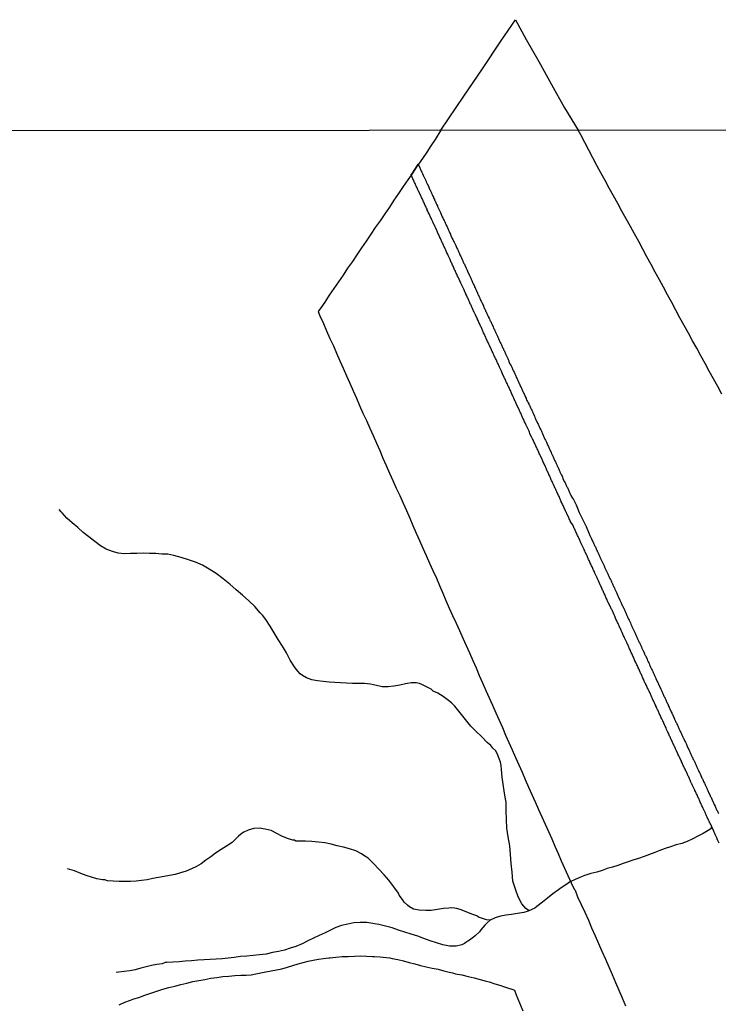
# Model space of a CAD drawing. Units: millimetres. Extents: x 187960 to 190370, y 1657660 to 1660434.
# Drawn here: x 189622 to 189838, y 1658501 to 1658805 of the extents above; entities that cross this region are included whole.
import ezdxf

# ---------------------------------------------------------------- set-up
doc = ezdxf.new("R2010")
doc.units = ezdxf.units.MM
for name, color, linetype in [('V-ARROIO', 2, 'Continuous'), ('V-BUEIRO', 5, 'Continuous'), ('V-LOTE', 1, 'Continuous'), ('V-REFERENCIA', 2, 'Continuous'), ('V-TESTADA', 5, 'Continuous'), ('X-LIMITE_1000', 7, 'Continuous')]:
    doc.layers.add(name, color=color, linetype=linetype)

# ---------------------------------------------------------------- blocks, each defined once
blk = doc.blocks.new('305')
at = {"color": 0, "linetype": 'ByBlock', "lineweight": -2, "const_width": 0.05}
blk.add_lwpolyline([(0.73, 0.39, 0.60863), (-0.73, 0.38)], format="xyb", dxfattribs=at)

msp = doc.modelspace()

# ---------------------------------------------------------------- linework, layer by layer
at = {"layer": 'V-ARROIO'}
for points in [[(189779.35, 1658530.21), (189778.3, 1658530.93), (189777.12, 1658532.37), (189775.98, 1658534.55), (189775.13, 1658536.85), (189774.31, 1658539.35), (189774.11, 1658542.1), (189773.82, 1658544.83), (189773.62, 1658547.56), (189773.36, 1658550.27), (189772.91, 1658552.97), (189772.46, 1658555.67), (189772.36, 1658558.37), (189772.25, 1658561.04), (189772.25, 1658563.73), (189771.91, 1658565.23), (189771.7, 1658567.21), (189771.35, 1658569.26), (189770.99, 1658571.44), (189770.83, 1658573.74), (189770.75, 1658574.98), (189770.48, 1658576.02), (189769.95, 1658577.72), (189769.75, 1658578.23), (189769.1, 1658579.48), (189768.19, 1658580.3), (189767.58, 1658581.12), (189766.44, 1658582.08), (189764.74, 1658583.89), (189762.87, 1658585.7), (189761.38, 1658587.17), (189759.7, 1658589.16), (189758.09, 1658591.22), (189756.48, 1658593.29), (189755.46, 1658594.31), (189754.52, 1658595.03), (189752.83, 1658596.3), (189751.22, 1658597.26), (189749.79, 1658597.87), (189749.12, 1658598.51), (189748.13, 1658599.05), (189746.28, 1658599.98), (189745.56, 1658600.29), (189744.58, 1658600.44), (189743, 1658600.46), (189741.85, 1658600.3), (189741.26, 1658600.16), (189739.52, 1658599.76), (189737.68, 1658599.42), (189735.88, 1658599.21), (189734.08, 1658599.27), (189732.34, 1658599.7), (189730.43, 1658600.05), (189728.63, 1658600.24), (189726.8, 1658600.23), (189724.91, 1658600.26), (189723.05, 1658600.37), (189721.27, 1658600.46), (189719.49, 1658600.55), (189717.75, 1658600.73), (189715.9, 1658600.9), (189714.11, 1658601.12), (189712.36, 1658601.43), (189710.79, 1658602), (189709.52, 1658602.7), (189708.82, 1658603.22), (189707.59, 1658604.67), (189707.06, 1658605.44), (189705.75, 1658607.5), (189704.57, 1658609.68), (189703.37, 1658611.81), (189702.08, 1658613.85), (189700.79, 1658615.89), (189699.57, 1658617.97), (189698.24, 1658620.03), (189697.18, 1658621.33), (189696.47, 1658622.09), (189694.84, 1658623.96), (189692.95, 1658625.74), (189691.06, 1658627.46), (189689.13, 1658629.16), (189687.12, 1658630.86), (189685.11, 1658632.55), (189682.97, 1658634.14), (189680.73, 1658635.54), (189678.68, 1658636.76), (189676.54, 1658637.71), (189674.37, 1658638.44), (189672.16, 1658639.14), (189669.86, 1658639.71), (189668.07, 1658640.12), (189666.16, 1658640.19), (189664.33, 1658640.31), (189662.41, 1658640.37), (189660.49, 1658640.43), (189658.54, 1658640.38), (189656.58, 1658640.33), (189654.62, 1658640.27), (189652.69, 1658640.41), (189650.99, 1658640.94), (189649.08, 1658641.63), (189649.08, 1658641.63), (189647.29, 1658642.69), (189645.53, 1658644.06), (189643.75, 1658645.43), (189642.01, 1658646.86), (189640.36, 1658648.34), (189638.62, 1658649.8), (189636.91, 1658651.26), (189635.54, 1658652.84), (189635.23, 1658653.19), (189634.61, 1658653.86)], [(189767.47, 1658527.35), (189766.22, 1658527.48), (189764.94, 1658527.89), (189763.75, 1658528.29), (189763.18, 1658528.68), (189761.66, 1658529.21), (189759.91, 1658529.95), (189758.12, 1658530.64), (189756.99, 1658530.96), (189756.34, 1658530.99), (189755.5, 1658531.14), (189754.59, 1658531.06), (189752.95, 1658530.89), (189751.08, 1658530.62), (189749.21, 1658530.35), (189747.55, 1658530.29), (189745.51, 1658530.45), (189743.68, 1658530.75), (189742.45, 1658531.4), (189741.83, 1658531.92), (189740.81, 1658532.91), (189740.35, 1658533.66), (189739.29, 1658535.08), (189739.05, 1658535.65), (189737.63, 1658537.63), (189736.17, 1658539.64), (189734.66, 1658541.34), (189733.09, 1658543.07), (189731.44, 1658544.78), (189729.78, 1658546.45), (189728.47, 1658547.29), (189727.71, 1658547.78), (189725.98, 1658548.7), (189724.05, 1658549.35), (189722.17, 1658549.84), (189720.24, 1658550.24), (189718.32, 1658550.78), (189716.39, 1658551.14), (189714.42, 1658551.36), (189712.41, 1658551.55), (189710.4, 1658551.65), (189708.36, 1658551.7), (189707.47, 1658551.72), (189707.04, 1658552.01), (189706.52, 1658552.03), (189704.89, 1658552.52), (189703.19, 1658553.22), (189701.58, 1658554.06), (189699.87, 1658554.95), (189698.07, 1658555.37), (189696.32, 1658555.7), (189694.49, 1658555.63), (189692.75, 1658555.07), (189691.46, 1658554.42), (189690.98, 1658554.14), (189689.86, 1658553.2), (189689.29, 1658552.67), (189687.83, 1658551.26), (189686.16, 1658550.1), (189684.45, 1658549.08), (189682.77, 1658547.98), (189681.29, 1658546.88), (189679.79, 1658545.78), (189678.33, 1658544.68), (189676.85, 1658543.88), (189675.29, 1658543.16), (189673.7, 1658542.47), (189671.99, 1658541.91), (189670.28, 1658541.42), (189668.58, 1658541.12), (189666.88, 1658540.75), (189665.14, 1658540.45), (189663.41, 1658540.13), (189661.68, 1658539.81), (189659.97, 1658539.6), (189658.26, 1658539.39), (189656.57, 1658539.25), (189654.79, 1658539.26), (189653.01, 1658539.28), (189651.24, 1658539.35), (189649.5, 1658539.46), (189648.59, 1658539.76), (189647.87, 1658539.73), (189646.2, 1658540.08), (189644.53, 1658540.56), (189642.86, 1658541.1), (189641.19, 1658541.76), (189639.25, 1658542.51), (189637.13, 1658543.16)], [(189835.66, 1658555.66), (189834.46, 1658554.92), (189832.97, 1658554.06), (189831.27, 1658553.19), (189829.79, 1658552.35), (189828.05, 1658551.58), (189826.36, 1658551), (189824.67, 1658550.51), (189822.93, 1658549.95), (189821.23, 1658549.39), (189819.56, 1658548.83), (189818.05, 1658548.22), (189816.38, 1658547.61), (189814.74, 1658546.99), (189813.01, 1658546.38), (189811.3, 1658545.86), (189809.88, 1658545.3), (189808.27, 1658544.75), (189806.66, 1658544.2), (189805.05, 1658543.65), (189803.38, 1658543.22), (189801.79, 1658542.68), (189800.15, 1658542.14), (189798.36, 1658541.72), (189796.78, 1658541.21), (189796.4, 1658541.1), (189795.44, 1658540.7), (189794.97, 1658540.53), (189793.57, 1658539.91), (189792.18, 1658539.21), (189791.78, 1658539), (189790.98, 1658538.45), (189790.09, 1658537.88), (189788.76, 1658536.98), (189788.39, 1658536.69), (189786.62, 1658535.42), (189784.99, 1658534.15), (189783.43, 1658532.86), (189781.76, 1658531.57), (189781.09, 1658531.06), (189780.16, 1658530.58), (189779.03, 1658530.06), (189777.67, 1658529.72), (189775.72, 1658529.35), (189773.93, 1658529.05), (189772.23, 1658528.84), (189770.47, 1658528.57), (189768.9, 1658528.08), (189767.38, 1658527.31), (189766.39, 1658526.46), (189765.69, 1658525.76), (189764.48, 1658524.33), (189764.08, 1658523.77), (189762.76, 1658522.53), (189762.22, 1658522.05), (189761.01, 1658521.13), (189760.44, 1658520.89), (189759.8, 1658520.48), (189759.44, 1658520.17), (189758.62, 1658519.7), (189756.85, 1658519.3), (189754.78, 1658519.36), (189752.77, 1658519.72), (189750.8, 1658520.3), (189748.85, 1658520.96), (189746.93, 1658521.69), (189745.01, 1658522.38), (189743.04, 1658523.02), (189741.07, 1658523.66), (189739.08, 1658524.28), (189737.12, 1658524.94), (189735.07, 1658525.5), (189732.99, 1658526.03), (189731.75, 1658526.2), (189731.22, 1658526.31), (189729.31, 1658526.58), (189727.34, 1658526.63), (189725.31, 1658526.47), (189723.46, 1658526.15), (189721.59, 1658525.64), (189719.83, 1658525.04), (189718.16, 1658524.23), (189716.48, 1658523.42), (189714.64, 1658522.61), (189712.9, 1658521.77), (189711.17, 1658520.93), (189709.38, 1658520.09), (189707.52, 1658519.25), (189705.74, 1658518.66), (189703.97, 1658518.09), (189702.15, 1658517.66), (189700.28, 1658517.32), (189698.35, 1658516.83), (189696.33, 1658516.61), (189694.34, 1658516.4), (189692.39, 1658516.24), (189690.45, 1658516.09), (189688.51, 1658515.8), (189686.62, 1658515.58), (189684.76, 1658515.4), (189682.92, 1658515.28), (189682.92, 1658515.28), (189681.07, 1658515.16), (189679.22, 1658515.12), (189677.29, 1658514.98), (189675.36, 1658514.84), (189673.43, 1658514.66), (189671.5, 1658514.48), (189669.62, 1658514.39), (189667.73, 1658514.28), (189667.21, 1658514.29), (189666.25, 1658513.92), (189664.61, 1658513.64), (189662.97, 1658513.36), (189661.33, 1658512.97), (189659.69, 1658512.51), (189657.99, 1658512.06), (189656.29, 1658511.71), (189654.61, 1658511.49), (189652.92, 1658511.28), (189652.16, 1658511.19)]]:
    msp.add_lwpolyline(points, dxfattribs=at)
at = {"layer": 'V-LOTE'}
for points in [[(189752.15, 1658770.79), (189759.27, 1658781.31), (189765, 1658789.69), (189770.65, 1658798.24), (189775.1, 1658804.87), (189778.45, 1658798.79), (189782.35, 1658791.99), (189786.25, 1658784.89), (189790.24, 1658777.71), (189794.46, 1658770.83)], [(189752.15, 1658770.79), (189750.37, 1658767.96), (189749.03, 1658766.03), (189747.86, 1658764.04), (189746.46, 1658762.07), (189745.24, 1658760.39)], [(189838.71, 1658689.48), (189837.42, 1658691.83), (189836.13, 1658694.18), (189834.84, 1658696.53), (189833.55, 1658698.88), (189832.26, 1658701.23), (189830.97, 1658703.58), (189829.68, 1658705.93), (189828.39, 1658708.28), (189827.1, 1658710.63), (189825.81, 1658712.98), (189824.53, 1658715.33), (189823.25, 1658717.68), (189821.99, 1658720.03), (189820.73, 1658722.38), (189819.46, 1658724.73), (189818.19, 1658727.08), (189816.92, 1658729.43), (189815.65, 1658731.78), (189814.37, 1658734.13), (189813.09, 1658736.48), (189811.81, 1658738.83), (189810.53, 1658741.18), (189809.23, 1658743.53), (189807.93, 1658745.88), (189806.63, 1658748.23), (189805.33, 1658750.58), (189804.03, 1658752.93), (189802.73, 1658755.28), (189801.47, 1658757.63), (189800.21, 1658759.98), (189798.95, 1658762.33), (189797.69, 1658764.68), (189796.45, 1658767.03), (189795.24, 1658769.38), (189794.46, 1658770.83)], [(189745.24, 1658760.39), (189744.89, 1658759.81), (189743.38, 1658757.61), (189742.98, 1658756.99)], [(189742.98, 1658756.99), (189741.98, 1658755.52), (189740.52, 1658753.42), (189739.13, 1658751.32), (189737.7, 1658749.22), (189736.29, 1658747.12), (189734.87, 1658745.02), (189733.41, 1658742.92), (189731.95, 1658740.82), (189730.57, 1658738.72), (189729.17, 1658736.62), (189727.74, 1658734.52), (189726.31, 1658732.42), (189724.91, 1658730.32), (189723.43, 1658728.24), (189722.01, 1658726.16), (189720.58, 1658724.08), (189719.15, 1658722), (189717.76, 1658719.92), (189716.37, 1658717.84), (189715.18, 1658716.06), (189714.33, 1658714.89), (189714.87, 1658713.55), (189715.95, 1658711.26), (189716.91, 1658708.96), (189717.97, 1658706.66), (189719.03, 1658704.36), (189720.01, 1658702.06), (189721.03, 1658699.76), (189722.03, 1658697.46), (189723.05, 1658695.15), (189724.07, 1658692.84), (189725.09, 1658690.53), (189726.11, 1658688.22), (189727.13, 1658685.91), (189728.15, 1658683.6), (189729.21, 1658681.29), (189730.27, 1658678.98), (189731.29, 1658676.67), (189732.3, 1658674.36), (189733.31, 1658672.05), (189734.32, 1658669.74), (189735.33, 1658667.43), (189736.34, 1658665.12), (189737.38, 1658662.81), (189738.42, 1658660.5), (189739.46, 1658658.19), (189740.5, 1658655.88), (189741.52, 1658653.57), (189742.54, 1658651.26), (189743.56, 1658648.95), (189744.56, 1658646.64), (189745.56, 1658644.33), (189746.6, 1658642.02), (189747.64, 1658639.71), (189748.67, 1658637.4), (189749.72, 1658635.09), (189750.77, 1658632.78), (189751.75, 1658630.47), (189752.73, 1658628.16), (189753.68, 1658625.85), (189754.73, 1658623.54), (189755.78, 1658621.23), (189756.83, 1658618.92), (189757.85, 1658616.61), (189758.87, 1658614.3), (189759.92, 1658611.99), (189760.94, 1658609.68), (189761.96, 1658607.37), (189762.98, 1658605.06), (189764, 1658602.75), (189765.01, 1658600.44), (189765.99, 1658598.13), (189767.03, 1658595.84), (189768.02, 1658593.55), (189769.05, 1658591.26), (189770.08, 1658588.97), (189771.11, 1658586.68), (189772.11, 1658584.39), (189773.12, 1658582.1), (189774.13, 1658579.81), (189775.14, 1658577.52), (189776.15, 1658575.23), (189777.16, 1658572.94), (189778.17, 1658570.65), (189779.15, 1658568.36), (189780.19, 1658566.07), (189781.23, 1658563.78), (189782.24, 1658561.49), (189783.25, 1658559.2), (189784.27, 1658556.91), (189785.29, 1658554.63), (189786.31, 1658552.35), (189787.26, 1658550.09), (189788.24, 1658547.84), (189789.22, 1658545.59), (189790.22, 1658543.34), (189791.22, 1658541.09), (189792.25, 1658538.85), (189793.18, 1658536.88), (189793.48, 1658536.62), (189793.48, 1658536.62), (189794.28, 1658534.55), (189795.37, 1658532.15), (189796.47, 1658529.75), (189797.58, 1658527.35), (189798.6, 1658524.95), (189799.66, 1658522.55), (189800.72, 1658520.15), (189801.78, 1658517.75), (189802.91, 1658515.35), (189803.93, 1658512.95), (189804.95, 1658510.55), (189805.97, 1658508.15), (189806.99, 1658505.75), (189808.03, 1658503.35), (189809.07, 1658500.95)], [(189653.05, 1658501.28), (189654.8, 1658502.01), (189656.59, 1658502.7), (189657.6, 1658503.09), (189659.14, 1658503.54), (189660.92, 1658504.24), (189662.78, 1658504.82), (189664.64, 1658505.43), (189666.5, 1658506.04), (189668.35, 1658506.56), (189670.19, 1658507.01), (189672.03, 1658507.47), (189673.87, 1658507.94), (189675.72, 1658508.41), (189677.57, 1658508.75), (189679.42, 1658509.09), (189681.27, 1658509.43), (189683.13, 1658509.66), (189684.99, 1658509.93), (189686.84, 1658510.11), (189688.69, 1658510.27), (189690.52, 1658510.38), (189692.18, 1658510.41), (189693.7, 1658510.49), (189695.16, 1658510.8), (189696.67, 1658511.12), (189698.27, 1658511.44), (189699.91, 1658511.75), (189701.55, 1658512.03), (189703.19, 1658512.37), (189704.89, 1658512.88), (189706.53, 1658513.4), (189708.19, 1658513.92), (189708.2, 1658513.92), (189709.74, 1658514.32), (189711.28, 1658514.72), (189712.85, 1658514.98), (189714.42, 1658515.3), (189716.03, 1658515.52), (189717.64, 1658515.72), (189717.91, 1658515.75), (189719.77, 1658515.92), (189721.7, 1658516.09), (189723.63, 1658516.17), (189725.56, 1658516.27), (189727.41, 1658516.29), (189729.21, 1658516.22), (189731.04, 1658516.16), (189731.71, 1658516.12), (189733.5, 1658516.01), (189735.32, 1658515.79), (189736.4, 1658515.75), (189737.12, 1658515.56), (189738.9, 1658515.16), (189740.69, 1658514.76), (189742.38, 1658514.3), (189744.09, 1658513.85), (189745.84, 1658513.41), (189747.66, 1658513), (189749.48, 1658512.59), (189751.3, 1658512.18), (189753.04, 1658511.75), (189754.69, 1658511.29), (189754.69, 1658511.29), (189755.74, 1658511.08), (189756.65, 1658510.84), (189758.61, 1658510.44), (189760.53, 1658509.98), (189762.45, 1658509.52), (189764.25, 1658509.01), (189766.08, 1658508.53), (189767, 1658508.29), (189768.8, 1658507.75), (189770.65, 1658507.2), (189771.17, 1658507.04), (189772.63, 1658506.51), (189774.29, 1658505.94), (189774.84, 1658505.75), (189775.36, 1658504.36), (189776.39, 1658501.84), (189777.38, 1658499.38)]]:
    msp.add_lwpolyline(points, dxfattribs=at)
at = {"layer": 'V-REFERENCIA'}
msp.add_lwpolyline([(189837.88, 1658551.08), (189837.41, 1658552.08), (189837.24, 1658552.42), (189837.13, 1658552.67), (189837.05, 1658552.89), (189836.94, 1658553.1), (189836.81, 1658553.36), (189836.72, 1658553.57), (189836.62, 1658553.78), (189836.51, 1658554.04), (189836.43, 1658554.25), (189836.32, 1658554.46), (189836.21, 1658554.72), (189836.09, 1658554.93), (189835.06, 1658557.2), (189835.04, 1658557.34), (189834.98, 1658557.43), (189834.93, 1658557.43), (189834.93, 1658557.49), (189834.81, 1658557.72), (189834.68, 1658558.04), (189834.62, 1658558.19), (189834.19, 1658559.04), (189834.02, 1658559.45), (189833.89, 1658559.75), (189833.78, 1658560), (189833.66, 1658560.26), (189833.64, 1658560.32), (189833.14, 1658561.33), (189832.97, 1658561.75), (189832.85, 1658562.01), (189832.72, 1658562.31), (189832.59, 1658562.56), (189832.46, 1658562.86), (189832.34, 1658563.12), (189832.21, 1658563.41), (189832.08, 1658563.71), (189831.95, 1658563.97), (189831.82, 1658564.27), (189831.7, 1658564.52), (189831.57, 1658564.82), (189831.44, 1658565.08), (189831.31, 1658565.37), (189831.16, 1658565.67), (189831.06, 1658565.93), (189830.91, 1658566.23), (189830.8, 1658566.48), (189830.65, 1658566.78), (189830.55, 1658567.04), (189830.42, 1658567.33), (189830.38, 1658567.4), (189829.91, 1658568.44), (189829.69, 1658568.83), (189829.61, 1658569.08), (189829.61, 1658569.08), (189829.46, 1658569.38), (189829.4, 1658569.49), (189829.2, 1658569.89), (189828.93, 1658570.49), (189828.76, 1658570.91), (189828.63, 1658571.17), (189828.5, 1658571.47), (189828.37, 1658571.72), (189828.24, 1658571.98), (189828.16, 1658572.23), (189828.03, 1658572.49), (189827.9, 1658572.79), (189827.78, 1658573.04), (189827.65, 1658573.3), (189827.52, 1658573.56), (189827.37, 1658573.85), (189827.24, 1658574.15), (189827.09, 1658574.41), (189826.97, 1658574.71), (189826.84, 1658574.96), (189826.71, 1658575.26), (189826.58, 1658575.52), (189826.45, 1658575.81), (189826.31, 1658576.11), (189826.25, 1658576.26), (189825.73, 1658577.35), (189825.56, 1658577.73), (189825.43, 1658578.03), (189825.3, 1658578.29), (189825.2, 1658578.58), (189825.18, 1658578.6), (189824.75, 1658579.52), (189824.56, 1658579.91), (189824.43, 1658580.16), (189824.3, 1658580.46), (189824.18, 1658580.72), (189824.05, 1658581.01), (189823.9, 1658581.31), (189823.79, 1658581.57), (189823.66, 1658581.87), (189823.51, 1658582.12), (189823.39, 1658582.42), (189823.26, 1658582.68), (189823.13, 1658582.97), (189823, 1658583.27), (189822.87, 1658583.53), (189822.75, 1658583.83), (189822.62, 1658584.08), (189822.49, 1658584.38), (189822.36, 1658584.64), (189822.24, 1658584.93), (189822.11, 1658585.23), (189822.07, 1658585.29), (189821.7, 1658586.13), (189821.51, 1658586.55), (189821.41, 1658586.81), (189821.26, 1658587.11), (189821.15, 1658587.36), (189821.13, 1658587.38), (189820.49, 1658588.73), (189820.32, 1658589.15), (189820.19, 1658589.41), (189820.06, 1658589.71), (189819.93, 1658589.96), (189819.81, 1658590.26), (189819.68, 1658590.52), (189819.55, 1658590.81), (189819.42, 1658591.11), (189819.3, 1658591.37), (189819.17, 1658591.67), (189819.04, 1658591.92), (189818.91, 1658592.18), (189818.78, 1658592.43), (189818.68, 1658592.69), (189818.55, 1658592.99), (189818.42, 1658593.24), (189818.34, 1658593.5), (189818.21, 1658593.76), (189818.06, 1658594.05), (189817.91, 1658594.35), (189817.85, 1658594.46), (189817.34, 1658595.59), (189817.27, 1658595.78), (189817.23, 1658595.84), (189817.19, 1658595.97), (189817.04, 1658596.27), (189816.93, 1658596.53), (189816.8, 1658596.82), (189816.72, 1658596.97), (189816.31, 1658597.89), (189816.1, 1658598.31), (189815.97, 1658598.57), (189815.84, 1658598.87), (189815.7, 1658599.12), (189815.59, 1658599.38), (189815.48, 1658599.64), (189815.31, 1658599.93), (189815.18, 1658600.23), (189815.03, 1658600.49), (189814.91, 1658600.79), (189814.91, 1658600.79), (189814.8, 1658601.04), (189814.65, 1658601.34), (189814.54, 1658601.6), (189814.39, 1658601.89), (189814.27, 1658602.19), (189814.14, 1658602.45), (189814.01, 1658602.75), (189813.91, 1658603), (189813.76, 1658603.3), (189813.63, 1658603.56), (189813.52, 1658603.79), (189813.1, 1658604.75), (189812.95, 1658605.13), (189812.82, 1658605.43), (189812.69, 1658605.69), (189812.56, 1658605.99), (189812.54, 1658606.01), (189812.09, 1658606.92), (189811.95, 1658607.31), (189811.84, 1658607.56), (189811.71, 1658607.86), (189811.58, 1658608.12), (189811.45, 1658608.41), (189811.31, 1658608.71), (189811.2, 1658608.97), (189811.07, 1658609.27), (189810.94, 1658609.52), (189810.82, 1658609.82), (189810.69, 1658610.08), (189810.56, 1658610.37), (189810.43, 1658610.67), (189810.3, 1658610.93), (189810.18, 1658611.23), (189810.05, 1658611.48), (189809.94, 1658611.74), (189809.81, 1658611.99), (189809.73, 1658612.25), (189809.58, 1658612.55), (189809.52, 1658612.7), (189809.03, 1658613.7), (189808.85, 1658614.12), (189808.73, 1658614.38), (189808.6, 1658614.64), (189808.45, 1658614.95), (189807.98, 1658616), (189807.83, 1658616.38), (189807.7, 1658616.64), (189807.58, 1658616.94), (189807.45, 1658617.19), (189807.32, 1658617.45), (189807.19, 1658617.75), (189807.09, 1658618), (189806.98, 1658618.26), (189806.85, 1658618.51), (189806.72, 1658618.77), (189806.6, 1658619.07), (189806.47, 1658619.32), (189806.34, 1658619.58), (189806.23, 1658619.84), (189806.08, 1658620.13), (189805.96, 1658620.43), (189805.85, 1658620.69), (189805.7, 1658620.99), (189805.6, 1658621.24), (189805.51, 1658621.43), (189804.98, 1658622.65), (189804.79, 1658623.07), (189804.66, 1658623.33), (189804.53, 1658623.63), (189804.45, 1658623.88), (189804.43, 1658623.95), (189803.83, 1658625.08), (189803.61, 1658625.46), (189803.51, 1658625.72), (189803.38, 1658626.01), (189803.23, 1658626.31), (189803.12, 1658626.57), (189802.97, 1658626.87), (189802.87, 1658627.12), (189802.74, 1658627.42), (189802.61, 1658627.68), (189802.48, 1658627.97), (189802.36, 1658628.27), (189802.23, 1658628.53), (189802.1, 1658628.83), (189801.97, 1658629.08), (189801.85, 1658629.38), (189801.72, 1658629.64), (189801.59, 1658629.93), (189801.46, 1658630.23), (189801.33, 1658630.49), (189801.23, 1658630.72), (189800.67, 1658631.89), (189800.5, 1658632.28), (189800.37, 1658632.58), (189800.27, 1658632.83), (189800.25, 1658632.85), (189799.63, 1658634.24), (189799.46, 1658634.62), (189799.35, 1658634.88), (189799.35, 1658634.88), (189799.2, 1658635.18), (189799.1, 1658635.43), (189798.97, 1658635.69), (189798.84, 1658635.99), (189798.71, 1658636.24), (189798.58, 1658636.54), (189798.46, 1658636.8), (189798.33, 1658637.09), (189798.18, 1658637.39), (189798.07, 1658637.65), (189797.93, 1658637.95), (189797.82, 1658638.2), (189797.67, 1658638.5), (189797.56, 1658638.76), (189797.41, 1658639.05), (189797.29, 1658639.35), (189797.18, 1658639.61), (189797.1, 1658639.8), (189796.62, 1658640.8), (189796.45, 1658641.18), (189796.33, 1658641.44), (189796.2, 1658641.74), (189796.12, 1658641.99), (189796.12, 1658642.01), (189795.52, 1658643.23), (189795.3, 1658643.61), (189795.18, 1658643.91), (189795.07, 1658644.17), (189794.92, 1658644.47), (189794.81, 1658644.72), (189794.66, 1658645.02), (189794.56, 1658645.28), (189794.41, 1658645.57), (189794.28, 1658645.87), (189794.15, 1658646.13), (189794.03, 1658646.43), (189793.92, 1658646.68), (189793.77, 1658646.98), (189793.66, 1658647.24), (189793.51, 1658647.53), (189793.39, 1658647.83), (189793.26, 1658648.09), (189793.13, 1658648.39), (189793, 1658648.64), (189792.87, 1658648.94), (189792.77, 1658649.13), (189792.13, 1658650.07), (189792.09, 1658650.15), (189792.07, 1658650.22), (189792.05, 1658650.24), (189792.02, 1658650.28), (189791.98, 1658650.39), (189791.96, 1658650.47), (189791.83, 1658650.73), (189791.68, 1658651.03), (189791.58, 1658651.28), (189791.54, 1658651.39), (189791, 1658652.56), (189790.81, 1658652.95), (189790.68, 1658653.2), (189790.55, 1658653.5), (189790.42, 1658653.76), (189790.3, 1658654.05), (189790.15, 1658654.35), (189790.04, 1658654.61), (189789.91, 1658654.91), (189789.79, 1658655.16), (189789.66, 1658655.46), (189789.53, 1658655.72), (189789.38, 1658656.01), (189789.25, 1658656.31), (189789.15, 1658656.57), (189789, 1658656.87), (189788.89, 1658657.12), (189788.76, 1658657.38), (189788.68, 1658657.63), (189788.55, 1658657.89), (189788.42, 1658658.19), (189788.38, 1658658.25), (189787.91, 1658659.3), (189787.72, 1658659.72), (189787.57, 1658660.02), (189787.46, 1658660.28), (189787.4, 1658660.38), (189786.82, 1658661.64), (189786.65, 1658662.02), (189786.52, 1658662.28), (189786.4, 1658662.58), (189786.27, 1658662.83), (189786.16, 1658663.09), (189786.04, 1658663.39), (189785.93, 1658663.64), (189785.8, 1658663.9), (189785.67, 1658664.15), (189785.57, 1658664.41), (189785.42, 1658664.71), (189785.31, 1658664.96), (189785.18, 1658665.22), (189785.1, 1658665.48), (189784.93, 1658665.77), (189784.93, 1658665.77), (189784.8, 1658666.07), (189784.69, 1658666.33), (189784.54, 1658666.63), (189784.44, 1658666.88), (189784.38, 1658667.03), (189783.84, 1658668.14), (189783.67, 1658668.54), (189783.56, 1658668.8), (189783.41, 1658669.1), (189783.31, 1658669.29), (189782.82, 1658670.46), (189782.6, 1658670.89), (189782.48, 1658671.19), (189782.35, 1658671.44), (189782.22, 1658671.74), (189782.09, 1658672), (189781.97, 1658672.29), (189781.84, 1658672.59), (189781.71, 1658672.85), (189781.58, 1658673.15), (189781.45, 1658673.4), (189781.33, 1658673.7), (189781.2, 1658673.96), (189781.07, 1658674.25), (189780.94, 1658674.55), (189780.81, 1658674.81), (189780.67, 1658675.11), (189780.54, 1658675.36), (189780.41, 1658675.66), (189780.26, 1658675.92), (189780.2, 1658676.02), (189779.6, 1658677.36), (189779.43, 1658677.75), (189779.32, 1658678), (189779.2, 1658678.26), (189779.13, 1658678.41), (189778.56, 1658679.71), (189778.34, 1658680.09), (189778.22, 1658680.39), (189778.09, 1658680.65), (189777.96, 1658680.94), (189777.83, 1658681.2), (189777.7, 1658681.5), (189777.58, 1658681.75), (189777.45, 1658682.01), (189777.32, 1658682.31), (189777.21, 1658682.56), (189777.09, 1658682.82), (189777, 1658683.07), (189776.89, 1658683.33), (189776.75, 1658683.63), (189776.62, 1658683.88), (189776.51, 1658684.14), (189776.38, 1658684.4), (189776.25, 1658684.69), (189776.15, 1658684.88), (189775.36, 1658686.61), (189775.15, 1658687.04), (189775.07, 1658687.23), (189774.59, 1658688.27), (189774.42, 1658688.66), (189774.32, 1658688.91), (189774.21, 1658689.17), (189774.06, 1658689.47), (189773.93, 1658689.72), (189773.81, 1658690.02), (189773.7, 1658690.28), (189773.55, 1658690.57), (189773.42, 1658690.87), (189773.29, 1658691.13), (189773.17, 1658691.43), (189773.06, 1658691.68), (189772.93, 1658691.94), (189772.8, 1658692.19), (189772.68, 1658692.45), (189772.55, 1658692.75), (189772.42, 1658693), (189772.29, 1658693.26), (189772.19, 1658693.52), (189772.04, 1658693.81), (189771.91, 1658694.11), (189771.8, 1658694.37), (189771.7, 1658694.6), (189771.16, 1658695.77), (189770.97, 1658696.2), (189770.82, 1658696.5), (189770.72, 1658696.75), (189770.72, 1658696.77), (189770.25, 1658697.82), (189770.03, 1658698.25), (189769.91, 1658698.54), (189769.78, 1658698.8), (189769.61, 1658699.1), (189769.52, 1658699.35), (189769.39, 1658699.61), (189769.27, 1658699.91), (189769.14, 1658700.16), (189769.01, 1658700.42), (189768.88, 1658700.67), (189768.76, 1658700.93), (189768.76, 1658700.93), (189768.61, 1658701.23), (189768.48, 1658701.48), (189768.44, 1658701.61), (189768.37, 1658701.74), (189768.27, 1658702), (189768.12, 1658702.29), (189767.97, 1658702.59), (189767.88, 1658702.85), (189767.71, 1658703.15), (189767.63, 1658703.4), (189767.59, 1658703.51), (189767.14, 1658704.47), (189766.92, 1658704.85), (189766.79, 1658705.15), (189766.67, 1658705.4), (189766.56, 1658705.66), (189766.52, 1658705.72), (189766.11, 1658706.64), (189765.96, 1658707.02), (189765.84, 1658707.28), (189765.71, 1658707.58), (189765.58, 1658707.83), (189765.47, 1658708.09), (189765.33, 1658708.39), (189765.22, 1658708.64), (189765.09, 1658708.9), (189764.96, 1658709.15), (189764.88, 1658709.41), (189764.73, 1658709.71), (189764.62, 1658709.96), (189764.49, 1658710.22), (189764.39, 1658710.48), (189764.26, 1658710.77), (189764.11, 1658711.07), (189763.98, 1658711.33), (189763.85, 1658711.63), (189763.73, 1658711.88), (189763.6, 1658712.18), (189763.47, 1658712.44), (189763.39, 1658712.58), (189762.79, 1658713.88), (189762.64, 1658714.27), (189762.51, 1658714.52), (189762.43, 1658714.67), (189761.89, 1658715.89), (189761.7, 1658716.31), (189761.58, 1658716.57), (189761.45, 1658716.87), (189761.3, 1658717.12), (189761.19, 1658717.38), (189761.13, 1658717.55), (189761.09, 1658717.55), (189761.09, 1658717.63), (189761.07, 1658717.76), (189761, 1658717.8), (189760.98, 1658717.82), (189761, 1658717.85), (189760.96, 1658717.89), (189760.87, 1658718.1), (189760.74, 1658718.36), (189760.62, 1658718.66), (189760.51, 1658718.91), (189760.4, 1658719.17), (189760.25, 1658719.47), (189760.15, 1658719.72), (189760.02, 1658719.98), (189759.89, 1658720.23), (189759.79, 1658720.49), (189759.66, 1658720.79), (189759.53, 1658721.04), (189759.44, 1658721.3), (189759.32, 1658721.56), (189759.19, 1658721.83), (189758.72, 1658722.83), (189758.53, 1658723.22), (189758.44, 1658723.47), (189758.34, 1658723.71), (189757.68, 1658725.14), (189757.48, 1658725.56), (189757.31, 1658725.86), (189757.21, 1658726.12), (189757.06, 1658726.41), (189756.91, 1658726.71), (189756.8, 1658726.97), (189756.65, 1658727.27), (189756.55, 1658727.52), (189756.4, 1658727.82), (189756.29, 1658728.08), (189756.16, 1658728.37), (189756.04, 1658728.67), (189755.91, 1658728.93), (189755.78, 1658729.23), (189755.63, 1658729.48), (189755.5, 1658729.78), (189755.37, 1658730.04), (189755.25, 1658730.33), (189755.12, 1658730.63), (189755, 1658730.91), (189754.61, 1658731.74), (189754.44, 1658732.17), (189754.44, 1658732.17), (189754.29, 1658732.46), (189754.18, 1658732.72), (189754.03, 1658733.02), (189753.91, 1658733.29), (189753.67, 1658733.83), (189753.5, 1658734.21), (189753.35, 1658734.51), (189753.25, 1658734.77), (189753.09, 1658735.06), (189753.01, 1658735.32), (189752.82, 1658735.62), (189752.71, 1658735.87), (189752.6, 1658736.13), (189752.46, 1658736.43), (189752.37, 1658736.68), (189752.24, 1658736.94), (189752.14, 1658737.19), (189752.01, 1658737.45), (189751.88, 1658737.75), (189751.75, 1658738), (189751.62, 1658738.26), (189751.54, 1658738.52), (189751.37, 1658738.81), (189751.24, 1658739.11), (189751.11, 1658739.37), (189750.98, 1658739.67), (189750.88, 1658739.86), (189750.47, 1658740.77), (189750.28, 1658741.2), (189750.15, 1658741.5), (189750.03, 1658741.73), (189749.64, 1658742.56), (189749.47, 1658742.95), (189749.37, 1658743.2), (189749.24, 1658743.46), (189749.13, 1658743.71), (189749, 1658743.97), (189748.88, 1658744.27), (189748.75, 1658744.52), (189748.62, 1658744.78), (189748.54, 1658745.04), (189748.36, 1658745.33), (189748.24, 1658745.63), (189748.15, 1658745.89), (189747.98, 1658746.19), (189747.9, 1658746.44), (189747.77, 1658746.74), (189747.64, 1658747), (189747.49, 1658747.29), (189747.34, 1658747.59), (189747.21, 1658747.85), (189747.09, 1658748.15), (189746.96, 1658748.4), (189746.83, 1658748.7), (189746.73, 1658748.96), (189746.69, 1658749.06), (189746.38, 1658749.72), (189746.19, 1658750.11), (189746.06, 1658750.36), (189745.94, 1658750.62), (189745.85, 1658750.87), (189745.72, 1658751.13), (189745.64, 1658751.28), (189745.27, 1658752.02), (189745.06, 1658752.45), (189744.93, 1658752.75), (189744.81, 1658753), (189744.72, 1658753.26), (189744.59, 1658753.52), (189744.44, 1658753.81), (189744.29, 1658754.11), (189744.21, 1658754.37), (189744.04, 1658754.67), (189743.95, 1658754.92), (189743.78, 1658755.22), (189743.7, 1658755.48), (189743.53, 1658755.77), (189743.4, 1658756.07), (189743.31, 1658756.33), (189743, 1658757.02), (189743.38, 1658757.61), (189744.89, 1658759.81), (189745.19, 1658760.31), (189745.68, 1658759.24), (189745.79, 1658758.97), (189745.89, 1658758.72), (189746, 1658758.46), (189746.13, 1658758.22), (189746.25, 1658757.91), (189746.38, 1658757.69), (189746.47, 1658757.44), (189746.6, 1658757.18), (189746.72, 1658756.93), (189746.83, 1658756.67), (189746.88, 1658756.56), (189747.47, 1658755.31), (189747.62, 1658754.92), (189747.75, 1658754.67), (189747.83, 1658754.45), (189747.88, 1658754.35), (189748.41, 1658753.26), (189748.56, 1658752.92), (189748.68, 1658752.66), (189748.81, 1658752.41), (189748.92, 1658752.15), (189749.02, 1658751.94), (189749.13, 1658751.68), (189749.26, 1658751.43), (189749.34, 1658751.21), (189749.45, 1658750.96), (189749.58, 1658750.7), (189749.71, 1658750.45), (189749.83, 1658750.19), (189749.92, 1658749.98), (189750.03, 1658749.72), (189750.15, 1658749.47), (189750.24, 1658749.25), (189750.35, 1658749), (189750.47, 1658748.74), (189750.6, 1658748.49), (189750.73, 1658748.23), (189750.81, 1658748.02), (189750.94, 1658747.76), (189751.07, 1658747.51), (189751.13, 1658747.29), (189751.14, 1658747.27), (189751.65, 1658746.25), (189751.79, 1658745.89), (189751.9, 1658745.63), (189752.01, 1658745.42), (189752.14, 1658745.16), (189752.16, 1658745.1), (189752.6, 1658744.12), (189752.77, 1658743.76), (189752.9, 1658743.5), (189753.01, 1658743.25), (189753.12, 1658742.99), (189753.22, 1658742.78), (189753.35, 1658742.52), (189753.46, 1658742.27), (189753.56, 1658742.05), (189753.69, 1658741.8), (189753.8, 1658741.54), (189753.92, 1658741.31), (189754.05, 1658740.99), (189754.18, 1658740.77), (189754.27, 1658740.52), (189754.39, 1658740.26), (189754.52, 1658740.01), (189754.63, 1658739.75), (189754.71, 1658739.54), (189754.84, 1658739.28), (189754.95, 1658739.03), (189755.08, 1658738.81), (189755.16, 1658738.56), (189755.27, 1658738.32), (189755.67, 1658737.47), (189755.86, 1658737.11), (189755.95, 1658736.9), (189756.08, 1658736.64), (189756.21, 1658736.39), (189756.23, 1658736.32), (189756.74, 1658735.28), (189756.91, 1658734.94), (189756.99, 1658734.68), (189757.12, 1658734.42), (189757.25, 1658734.17), (189757.36, 1658733.91), (189757.44, 1658733.7), (189757.57, 1658733.44), (189757.68, 1658733.19), (189757.76, 1658732.98), (189757.89, 1658732.74), (189758.02, 1658732.42), (189758.14, 1658732.17), (189758.27, 1658731.91), (189758.38, 1658731.7), (189758.46, 1658731.44), (189758.59, 1658731.19), (189758.7, 1658730.97), (189758.78, 1658730.72), (189758.91, 1658730.46), (189759.04, 1658730.21), (189759.04, 1658730.21), (189759.17, 1658729.95), (189759.27, 1658729.74), (189759.38, 1658729.48), (189759.49, 1658729.25), (189759.93, 1658728.25), (189760.1, 1658727.9), (189760.23, 1658727.65), (189760.32, 1658727.39), (189760.4, 1658727.18), (189760.41, 1658727.16), (189760.96, 1658726.03), (189761.13, 1658725.65), (189761.25, 1658725.39), (189761.34, 1658725.18), (189761.47, 1658724.92), (189761.58, 1658724.67), (189761.66, 1658724.45), (189761.77, 1658724.2), (189761.89, 1658723.94), (189762.04, 1658723.69), (189762.15, 1658723.43), (189762.23, 1658723.22), (189762.36, 1658722.96), (189762.49, 1658722.71), (189762.56, 1658722.49), (189762.68, 1658722.24), (189762.81, 1658721.98), (189762.92, 1658721.73), (189763.04, 1658721.47), (189763.13, 1658721.26), (189763.26, 1658721), (189763.39, 1658720.75), (189763.47, 1658720.53), (189763.58, 1658720.28), (189763.69, 1658720.04), (189764.02, 1658719.32), (189764.2, 1658718.96), (189764.3, 1658718.7), (189764.41, 1658718.46), (189764.54, 1658718.15), (189764.66, 1658717.93), (189764.73, 1658717.78), (189765.13, 1658716.91), (189765.3, 1658716.53), (189765.43, 1658716.27), (189765.54, 1658716.06), (189765.62, 1658715.8), (189765.75, 1658715.55), (189765.86, 1658715.33), (189765.94, 1658715.08), (189766.07, 1658714.82), (189766.2, 1658714.57), (189766.33, 1658714.31), (189766.41, 1658714.1), (189766.52, 1658713.84), (189766.65, 1658713.59), (189766.75, 1658713.37), (189766.88, 1658713.12), (189766.96, 1658712.86), (189767.09, 1658712.63), (189767.22, 1658712.31), (189767.35, 1658712.1), (189767.5, 1658711.84), (189767.61, 1658711.58), (189767.75, 1658711.33), (189767.86, 1658711.09), (189768.29, 1658710.18), (189768.41, 1658709.84), (189768.54, 1658709.58), (189768.67, 1658709.33), (189768.78, 1658709.07), (189768.86, 1658708.86), (189768.97, 1658708.6), (189768.99, 1658708.54), (189769.39, 1658707.71), (189769.56, 1658707.32), (189769.69, 1658707.07), (189769.8, 1658706.85), (189769.91, 1658706.6), (189770.01, 1658706.34), (189770.14, 1658706.09), (189770.25, 1658705.83), (189770.35, 1658705.62), (189770.46, 1658705.36), (189770.59, 1658705.11), (189770.72, 1658704.89), (189770.82, 1658704.64), (189770.95, 1658704.38), (189771.04, 1658704.13), (189771.16, 1658703.87), (189771.27, 1658703.66), (189771.4, 1658703.4), (189771.48, 1658703.15), (189771.61, 1658702.93), (189771.72, 1658702.68), (189771.85, 1658702.42), (189771.93, 1658702.17), (189772.06, 1658701.91), (189772.08, 1658701.85), (189772.48, 1658701.02), (189772.48, 1658701.02), (189772.63, 1658700.67), (189772.76, 1658700.42), (189772.87, 1658700.16), (189773, 1658699.91), (189773.06, 1658699.69), (189773.11, 1658699.46), (189773.63, 1658698.54), (189773.78, 1658698.2), (189773.91, 1658697.95), (189774.02, 1658697.73), (189774.1, 1658697.48), (189774.23, 1658697.22), (189774.34, 1658696.97), (189774.47, 1658696.71), (189774.57, 1658696.5), (189774.68, 1658696.24), (189774.81, 1658695.99), (189774.91, 1658695.77), (189775.02, 1658695.52), (189775.13, 1658695.26), (189775.23, 1658695.01), (189775.36, 1658694.77), (189775.49, 1658694.45), (189775.62, 1658694.2), (189775.74, 1658693.94), (189775.85, 1658693.69), (189775.96, 1658693.43), (189776.08, 1658693.22), (189776.21, 1658692.96), (189776.28, 1658692.81), (189776.72, 1658691.83), (189776.87, 1658691.47), (189776.98, 1658691.26), (189777.11, 1658691), (189777.21, 1658690.75), (189777.3, 1658690.53), (189777.41, 1658690.28), (189777.41, 1658690.25), (189777.87, 1658689.34), (189778, 1658689), (189778.13, 1658688.76), (189778.26, 1658688.49), (189778.39, 1658688.23), (189778.45, 1658688.02), (189778.56, 1658687.76), (189778.68, 1658687.53), (189778.81, 1658687.21), (189778.94, 1658686.95), (189779.07, 1658686.74), (189779.22, 1658686.48), (189779.3, 1658686.23), (189779.43, 1658686.02), (189779.56, 1658685.76), (189779.69, 1658685.5), (189779.79, 1658685.25), (189779.9, 1658684.99), (189780, 1658684.78), (189780.13, 1658684.52), (189780.24, 1658684.27), (189780.35, 1658684.05), (189780.47, 1658683.8), (189780.58, 1658683.56), (189780.99, 1658682.65), (189781.11, 1658682.31), (189781.24, 1658682.09), (189781.35, 1658681.84), (189781.45, 1658681.58), (189781.52, 1658681.43), (189781.92, 1658680.56), (189782.12, 1658680.22), (189782.22, 1658679.96), (189782.33, 1658679.71), (189782.43, 1658679.5), (189782.56, 1658679.24), (189782.67, 1658678.98), (189782.77, 1658678.73), (189782.9, 1658678.47), (189783.01, 1658678.26), (189783.12, 1658678), (189783.22, 1658677.75), (189783.33, 1658677.53), (189783.46, 1658677.28), (189783.54, 1658677.02), (189783.67, 1658676.77), (189783.8, 1658676.51), (189783.9, 1658676.3), (189784.01, 1658676.04), (189784.12, 1658675.79), (189784.22, 1658675.57), (189784.35, 1658675.32), (189784.46, 1658675.06), (189784.56, 1658674.83), (189784.67, 1658674.61), (189785.12, 1658673.65), (189785.27, 1658673.32), (189785.37, 1658673.06), (189785.5, 1658672.8), (189785.63, 1658672.55), (189785.68, 1658672.44), (189786.14, 1658671.44), (189786.14, 1658671.44), (189786.27, 1658671.1), (189786.4, 1658670.84), (189786.52, 1658670.59), (189786.61, 1658670.38), (189786.74, 1658670.12), (189786.87, 1658669.86), (189786.97, 1658669.61), (189787.1, 1658669.35), (189787.16, 1658669.14), (189787.29, 1658668.9), (189787.42, 1658668.59), (189787.55, 1658668.37), (189787.68, 1658668.12), (189787.78, 1658667.86), (189787.89, 1658667.63), (189788.02, 1658667.31), (189788.14, 1658667.09), (189788.25, 1658666.84), (189788.36, 1658666.58), (189788.46, 1658666.33), (189788.57, 1658666.07), (189788.7, 1658665.86), (189788.78, 1658665.6), (189788.81, 1658665.5), (189789.29, 1658664.49), (189789.47, 1658664.15), (189789.59, 1658663.9), (189789.7, 1658663.64), (189789.77, 1658663.39), (189789.77, 1658663.36), (189790.23, 1658662.47), (189790.42, 1658662.11), (189790.51, 1658661.9), (189790.62, 1658661.64), (189790.74, 1658661.38), (189790.89, 1658661.13), (189791, 1658660.87), (189791.11, 1658660.66), (189791.23, 1658660.4), (189791.36, 1658660.15), (189791.45, 1658659.94), (189791.55, 1658659.68), (189791.68, 1658659.44), (189791.81, 1658659.17), (189791.89, 1658658.91), (189792.02, 1658658.7), (189792.13, 1658658.44), (189792.26, 1658658.19), (189792.32, 1658657.97), (189792.45, 1658657.74), (189792.47, 1658657.67), (189792.51, 1658657.61), (189792.58, 1658657.65), (189792.67, 1658657.42), (189793.01, 1658656.98), (189793.79, 1658655.39), (189794.8, 1658653), (189795.77, 1658650.93), (189796.91, 1658648.7), (189797.87, 1658646.44), (189797.97, 1658646.17), (189798.07, 1658645.92), (189798.18, 1658645.7), (189798.29, 1658645.45), (189798.31, 1658645.38), (189798.8, 1658644.34), (189798.95, 1658644.04), (189799.05, 1658643.85), (189799.18, 1658643.57), (189799.31, 1658643.32), (189799.42, 1658643.1), (189799.52, 1658642.85), (189799.63, 1658642.59), (189799.74, 1658642.38), (189799.84, 1658642.12), (189799.95, 1658641.91), (189800.03, 1658641.7), (189800.14, 1658641.44), (189800.25, 1658641.23), (189800.33, 1658641.01), (189800.46, 1658640.78), (189800.59, 1658640.5), (189800.72, 1658640.25), (189800.82, 1658639.99), (189800.91, 1658639.78), (189801.01, 1658639.52), (189801.14, 1658639.31), (189801.23, 1658639.1), (189801.33, 1658638.84), (189801.36, 1658638.78), (189801.87, 1658637.73), (189802.04, 1658637.39), (189802.12, 1658637.18), (189802.25, 1658636.92), (189802.33, 1658636.71), (189802.42, 1658636.5), (189802.55, 1658636.26), (189802.6, 1658636.18), (189803.02, 1658635.26), (189803.06, 1658635.15), (189803.06, 1658635.15), (189803.1, 1658635.05), (189803.12, 1658635), (189803.17, 1658634.92), (189803.29, 1658634.71), (189803.36, 1658634.49), (189803.49, 1658634.24), (189803.61, 1658634.03), (189803.7, 1658633.81), (189803.83, 1658633.56), (189803.91, 1658633.34), (189804.02, 1658633.09), (189804.12, 1658632.83), (189804.25, 1658632.64), (189804.38, 1658632.32), (189804.47, 1658632.11), (189804.59, 1658631.89), (189804.72, 1658631.64), (189804.81, 1658631.43), (189804.89, 1658631.21), (189805.02, 1658630.98), (189805.15, 1658630.7), (189805.26, 1658630.45), (189805.36, 1658630.21), (189805.49, 1658629.93), (189805.62, 1658629.68), (189805.7, 1658629.47), (189805.79, 1658629.25), (189805.83, 1658629.15), (189806.32, 1658628.12), (189806.49, 1658627.76), (189806.51, 1658627.7), (189806.53, 1658627.65), (189806.55, 1658627.55), (189806.6, 1658627.51), (189806.62, 1658627.44), (189806.68, 1658627.34), (189806.79, 1658627.08), (189806.85, 1658626.87), (189806.86, 1658626.84), (189807.32, 1658625.95), (189807.47, 1658625.59), (189807.58, 1658625.37), (189807.7, 1658625.14), (189807.83, 1658624.86), (189807.94, 1658624.61), (189808.05, 1658624.35), (189808.17, 1658624.14), (189808.26, 1658623.88), (189808.34, 1658623.67), (189808.47, 1658623.48), (189808.6, 1658623.16), (189808.68, 1658622.95), (189808.81, 1658622.73), (189808.92, 1658622.48), (189808.98, 1658622.26), (189809.11, 1658622.03), (189809.24, 1658621.71), (189809.37, 1658621.5), (189809.47, 1658621.24), (189809.58, 1658621.03), (189809.64, 1658620.82), (189809.75, 1658620.56), (189809.86, 1658620.37), (189809.99, 1658620.09), (189810.12, 1658619.81), (189810.54, 1658618.94), (189810.69, 1658618.6), (189810.77, 1658618.39), (189810.88, 1658618.17), (189810.97, 1658617.92), (189810.99, 1658617.85), (189811.5, 1658616.79), (189811.67, 1658616.43), (189811.75, 1658616.21), (189811.88, 1658615.96), (189811.99, 1658615.74), (189812.09, 1658615.49), (189812.2, 1658615.23), (189812.31, 1658615.02), (189812.43, 1658614.76), (189812.52, 1658614.55), (189812.63, 1658614.34), (189812.73, 1658614.08), (189812.82, 1658613.87), (189812.93, 1658613.66), (189813.03, 1658613.42), (189813.18, 1658613.14), (189813.29, 1658612.89), (189813.41, 1658612.63), (189813.52, 1658612.42), (189813.63, 1658612.16), (189813.71, 1658611.95), (189813.82, 1658611.74), (189813.93, 1658611.48), (189814.03, 1658611.27), (189814.1, 1658611.06), (189814.14, 1658610.95), (189814.57, 1658610.12), (189814.63, 1658609.99), (189814.65, 1658609.91), (189814.65, 1658609.91), (189814.69, 1658609.8), (189814.74, 1658609.78), (189814.76, 1658609.71), (189814.8, 1658609.61), (189814.84, 1658609.52), (189814.93, 1658609.31), (189815.03, 1658609.1), (189815.16, 1658608.88), (189815.27, 1658608.65), (189815.67, 1658607.73), (189815.8, 1658607.39), (189815.93, 1658607.18), (189816.06, 1658606.94), (189816.18, 1658606.62), (189816.31, 1658606.39), (189816.44, 1658606.07), (189816.53, 1658605.86), (189816.65, 1658605.62), (189816.78, 1658605.35), (189816.87, 1658605.13), (189816.97, 1658604.88), (189817.08, 1658604.66), (189817.21, 1658604.41), (189817.32, 1658604.15), (189817.42, 1658603.94), (189817.53, 1658603.68), (189817.61, 1658603.47), (189817.72, 1658603.26), (189817.85, 1658603), (189817.93, 1658602.79), (189818.04, 1658602.58), (189818.14, 1658602.32), (189818.23, 1658602.11), (189818.34, 1658601.89), (189818.38, 1658601.79), (189818.83, 1658600.91), (189818.95, 1658600.57), (189819.08, 1658600.34), (189819.21, 1658600.06), (189819.34, 1658599.81), (189819.45, 1658599.55), (189819.47, 1658599.49), (189819.91, 1658598.49), (189820.08, 1658598.14), (189820.19, 1658597.89), (189820.3, 1658597.63), (189820.4, 1658597.42), (189820.53, 1658597.18), (189820.66, 1658596.87), (189820.74, 1658596.65), (189820.87, 1658596.42), (189821, 1658596.14), (189821.11, 1658595.89), (189821.24, 1658595.63), (189821.3, 1658595.42), (189821.43, 1658595.2), (189821.55, 1658594.91), (189821.68, 1658594.71), (189821.79, 1658594.44), (189821.89, 1658594.22), (189822.02, 1658593.97), (189822.13, 1658593.71), (189822.22, 1658593.5), (189822.32, 1658593.24), (189822.43, 1658593.03), (189822.53, 1658592.84), (189822.64, 1658592.52), (189822.64, 1658592.5), (189823.13, 1658591.5), (189823.26, 1658591.2), (189823.34, 1658590.99), (189823.47, 1658590.79), (189823.62, 1658590.49), (189824.01, 1658589.64), (189824.15, 1658589.28), (189824.24, 1658589.07), (189824.35, 1658588.85), (189824.47, 1658588.64), (189824.58, 1658588.39), (189824.69, 1658588.17), (189824.79, 1658587.92), (189824.88, 1658587.7), (189825.01, 1658587.45), (189825.13, 1658587.21), (189825.24, 1658586.94), (189825.35, 1658586.7), (189825.47, 1658586.43), (189825.58, 1658586.21), (189825.69, 1658585.96), (189825.77, 1658585.74), (189825.9, 1658585.51), (189826.03, 1658585.19), (189826.14, 1658584.98), (189826.24, 1658584.76), (189826.37, 1658584.47), (189826.48, 1658584.25), (189826.63, 1658584), (189826.69, 1658583.78), (189826.84, 1658583.55), (189826.89, 1658583.46), (189826.89, 1658583.46), (189827.33, 1658582.5), (189827.48, 1658582.16), (189827.59, 1658581.95), (189827.69, 1658581.74), (189827.82, 1658581.48), (189827.88, 1658581.27), (189827.91, 1658581.2), (189828.37, 1658580.22), (189828.5, 1658579.91), (189828.63, 1658579.71), (189828.74, 1658579.44), (189828.84, 1658579.24), (189828.97, 1658578.97), (189829.08, 1658578.71), (189829.16, 1658578.5), (189829.29, 1658578.24), (189829.39, 1658578.03), (189829.48, 1658577.82), (189829.61, 1658577.56), (189829.72, 1658577.35), (189829.8, 1658577.14), (189829.91, 1658576.88), (189830.03, 1658576.67), (189830.14, 1658576.45), (189830.25, 1658576.2), (189830.35, 1658575.99), (189830.44, 1658575.77), (189830.55, 1658575.52), (189830.67, 1658575.3), (189830.78, 1658575.05), (189830.91, 1658574.79), (189830.99, 1658574.58), (189831.04, 1658574.47), (189831.53, 1658573.45), (189831.65, 1658573.13), (189831.78, 1658572.89), (189831.91, 1658572.62), (189832, 1658572.43), (189832.44, 1658571.43), (189832.59, 1658571.08), (189832.7, 1658570.87), (189832.8, 1658570.66), (189832.93, 1658570.42), (189833.08, 1658570.1), (189833.19, 1658569.87), (189833.32, 1658569.55), (189833.44, 1658569.34), (189833.55, 1658569.08), (189833.64, 1658568.87), (189833.74, 1658568.66), (189833.87, 1658568.4), (189833.95, 1658568.19), (189834.06, 1658567.97), (189834.19, 1658567.72), (189834.25, 1658567.5), (189834.38, 1658567.27), (189834.51, 1658566.95), (189834.62, 1658566.74), (189834.72, 1658566.5), (189834.85, 1658566.23), (189834.96, 1658566.01), (189835.06, 1658565.76), (189835.15, 1658565.54), (189835.28, 1658565.33), (189835.39, 1658565.1), (189835.83, 1658564.14), (189835.94, 1658563.88), (189835.98, 1658563.84), (189836, 1658563.77), (189836.04, 1658563.73), (189836.06, 1658563.63), (189836.06, 1658563.62), (189836.09, 1658563.58), (189836.11, 1658563.56), (189836.13, 1658563.48), (189836.17, 1658563.41), (189836.28, 1658563.16), (189836.37, 1658562.97), (189836.64, 1658562.43), (189836.77, 1658562.11), (189836.9, 1658561.83), (189837, 1658561.62), (189837.11, 1658561.37), (189837.22, 1658561.11), (189837.32, 1658560.9), (189837.45, 1658560.64), (189837.53, 1658560.43), (189837.64, 1658560.22)], dxfattribs=at)
at = {"layer": 'V-TESTADA'}
msp.add_lwpolyline([(189745.24, 1658760.39), (189744.89, 1658759.81), (189743.38, 1658757.61), (189742.98, 1658756.99)], dxfattribs=at)
at = {"layer": 'X-LIMITE_1000'}
msp.add_line((190369.39, 1658771.35), (187961.73, 1658768.97), dxfattribs=at)

# ---------------------------------------------------------------- block references
at = {"layer": 'V-BUEIRO', "xscale": 0.9999973370411609, "yscale": 0.9999973370411609, "zscale": 0.9999973370411609, "rotation": 290.0000000000001}
msp.add_blockref('305', (189834.97, 1658555.21), dxfattribs=at)

doc.saveas('drawing.dxf')
